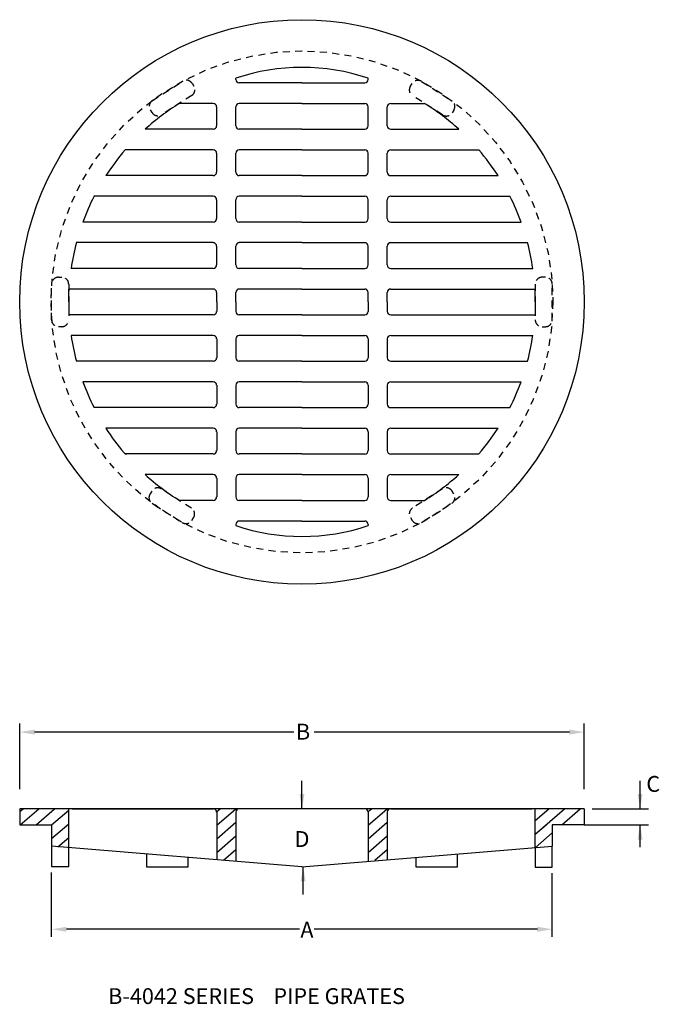
# Model space of a CAD drawing. Extents: x 328 to 339.6, y -47.2 to -29.3.
import ezdxf

# ---------------------------------------------------------------- set-up
doc = ezdxf.new("R2010")
doc.units = 0
doc.header["$LTSCALE"] = 0.5
doc.header["$MEASUREMENT"] = 0
doc.linetypes.add('HIDDEN', pattern=[0.375, 0.25, -0.125])
for name, color, linetype in [('R-ANNO-DIMS', 3, 'CONTINUOUS'), ('R-SCAD-DET1', 1, 'CONTINUOUS'), ('R-SWTS-PAT1', 5, 'CONTINUOUS')]:
    doc.layers.add(name, color=color, linetype=linetype)
doc.styles.get("Standard").update_dxf_attribs({"font": 'romans.shx'})

msp = doc.modelspace()

# ---------------------------------------------------------------- linework, layer by layer
at = {"layer": 'R-ANNO-DIMS'}
for p, q in [((327.978, -43.262), (327.978, -42.069)), ((338.243, -43.262), (338.243, -42.069)), ((338.388, -43.616), (339.414, -43.616)), ((338.243, -43.908), (339.414, -43.908)), ((328.559, -45.948), (328.559, -44.773)), ((337.662, -45.948), (337.662, -44.785))]:
    msp.add_line(p, q, dxfattribs=at)
at = {"layer": 'R-ANNO-DIMS', "linetype": 'BYBLOCK'}
for p, q in [((332.961, -42.223), (328.248, -42.223)), ((337.973, -42.223), (333.331, -42.223)), ((333.111, -43.616), (333.111, -43.109)), ((339.259, -43.616), (339.259, -43.109)), ((339.259, -44.313), (339.259, -43.908)), ((333.132, -45.175), (333.132, -44.668)), ((333.066, -45.808), (328.829, -45.808)), ((337.392, -45.808), (333.334, -45.808))]:
    msp.add_line(p, q, dxfattribs=at)
for points in [[(328.248, -42.268), (328.248, -42.178), (327.978, -42.223)], [(337.973, -42.268), (337.973, -42.178), (338.243, -42.223)], [(333.156, -43.346), (333.066, -43.346), (333.111, -43.616)], [(339.304, -43.346), (339.214, -43.346), (339.259, -43.616)], [(339.304, -44.178), (339.214, -44.178), (339.259, -43.908)], [(333.177, -44.938), (333.087, -44.938), (333.132, -44.668)], [(328.829, -45.763), (328.829, -45.853), (328.559, -45.808)], [(337.392, -45.763), (337.392, -45.853), (337.662, -45.808)]]:
    msp.add_solid(points, dxfattribs=at)
at = {"layer": 'R-SCAD-DET1'}
for p, q in [((327.978, -43.616), (327.978, -43.906)), ((338.243, -43.616), (327.978, -43.616)), ((328.869, -44.324), (328.869, -43.616)), ((328.932, -43.616), (331.497, -43.616)), ((331.56, -43.678), (331.56, -44.543)), ((331.907, -43.678), (331.907, -44.572)), ((334.251, -43.616), (331.97, -43.616)), ((334.314, -43.678), (334.314, -44.572)), ((334.661, -43.678), (334.661, -44.543)), ((334.724, -43.616), (337.289, -43.616)), ((337.352, -44.324), (337.352, -43.616)), ((338.243, -43.616), (338.243, -43.908)), ((338.243, -43.616), (338.243, -43.908)), ((327.978, -43.906), (328.559, -43.908)), ((328.559, -43.908), (328.559, -44.299)), ((338.243, -43.908), (337.662, -43.908)), ((337.662, -43.908), (337.662, -44.102)), ((337.662, -43.908), (337.662, -44.299)), ((328.559, -44.299), (328.559, -44.668)), ((333.111, -44.67), (328.559, -44.299)), ((328.869, -44.668), (328.869, -44.324)), ((333.111, -44.67), (337.662, -44.299)), ((337.352, -44.324), (337.352, -44.681)), ((337.662, -44.681), (337.662, -44.299)), ((330.282, -44.439), (330.282, -44.67)), ((331.039, -44.67), (331.039, -44.501)), ((335.182, -44.501), (335.182, -44.67)), ((335.94, -44.67), (335.94, -44.439)), ((328.559, -44.668), (328.869, -44.668)), ((330.282, -44.67), (331.039, -44.67)), ((335.182, -44.67), (335.94, -44.67)), ((337.352, -44.681), (337.662, -44.681))]:
    msp.add_line(p, q, dxfattribs=at)
at = {"layer": 'R-SCAD-DET1', "linetype": 'HIDDEN'}
for points in [[(330.387, -30.959), (330.354, -30.908, -0.414214), (330.393, -30.736), (330.94, -30.387, -0.414214), (331.112, -30.426), (331.145, -30.477, -0.414214), (331.106, -30.649), (330.559, -30.997, -0.414214)], [(335.082, -30.48), (335.115, -30.429, -0.414214), (335.287, -30.391), (335.834, -30.74, -0.414214), (335.872, -30.912), (335.84, -30.963, -0.414214), (335.667, -31.001), (335.12, -30.652, -0.414214)], [(328.744, -34.851), (328.684, -34.851, -0.414214), (328.559, -34.726), (328.559, -34.077, -0.414214), (328.684, -33.952), (328.744, -33.952, -0.414214), (328.869, -34.077), (328.869, -34.726, -0.414214)], [(337.477, -34.851), (337.537, -34.851, 0.414214), (337.662, -34.726), (337.662, -34.077, 0.414214), (337.537, -33.952), (337.477, -33.952, 0.414214), (337.352, -34.077), (337.352, -34.726, 0.414214)], [(330.381, -37.839), (330.349, -37.89, 0.414214), (330.387, -38.063), (330.934, -38.412, 0.414214), (331.106, -38.374), (331.139, -38.323, 0.414214), (331.101, -38.15), (330.554, -37.801, 0.414214)], [(335.082, -38.323), (335.115, -38.374, 0.414214), (335.287, -38.412), (335.834, -38.063, 0.414214), (335.872, -37.89), (335.84, -37.839, 0.414214), (335.667, -37.801), (335.12, -38.15, 0.414214)]]:
    msp.add_lwpolyline(points, format="xyb", close=True, dxfattribs=at)
at = {"layer": 'R-SCAD-DET1'}
msp.add_circle((333.111, -34.401), 5.132, dxfattribs=at)
at = {"layer": 'R-SCAD-DET1', "linetype": 'HIDDEN'}
msp.add_circle((333.111, -34.401), 4.563, dxfattribs=at)
at = {"layer": 'R-SCAD-DET1'}
for centre, start, end in [((331.497, -43.678), 0, 90), ((331.97, -43.678), 90, 180), ((334.251, -43.678), 0, 90), ((334.724, -43.678), 90, 180)]:
    msp.add_arc(centre, 0.0625, start, end, dxfattribs=at)
at = {"layer": 'R-SWTS-PAT1'}
for p, q in [((331.907, -30.355), (331.907, -30.334)), ((333.111, -30.417), (331.97, -30.417)), ((332.937, -30.417), (331.97, -30.417)), ((333.111, -30.417), (334.251, -30.417)), ((333.284, -30.417), (334.251, -30.417)), ((334.314, -30.355), (334.314, -30.334)), ((331.497, -30.792), (330.882, -30.792)), ((331.497, -30.792), (331.182, -30.792)), ((333.111, -30.792), (331.97, -30.792)), ((332.937, -30.792), (331.97, -30.792)), ((333.111, -30.792), (334.251, -30.792)), ((333.284, -30.792), (334.251, -30.792)), ((334.724, -30.792), (335.039, -30.792)), ((334.724, -30.792), (335.339, -30.792)), ((331.56, -31.199), (331.56, -30.855)), ((331.907, -31.199), (331.907, -30.855)), ((334.314, -31.199), (334.314, -30.855)), ((334.661, -31.199), (334.661, -30.855)), ((331.497, -31.261), (330.259, -31.261)), ((331.497, -31.261), (330.646, -31.261)), ((332.937, -31.261), (331.97, -31.261)), ((333.111, -31.261), (331.97, -31.261)), ((333.111, -31.261), (334.251, -31.261)), ((333.284, -31.261), (334.251, -31.261)), ((334.724, -31.261), (335.575, -31.261)), ((334.724, -31.261), (335.962, -31.261)), ((331.497, -31.636), (329.894, -31.636)), ((331.497, -31.636), (329.894, -31.636)), ((333.111, -31.636), (331.97, -31.636)), ((332.937, -31.636), (331.97, -31.636)), ((333.111, -31.636), (334.251, -31.636)), ((333.284, -31.636), (334.251, -31.636)), ((334.724, -31.636), (336.327, -31.636)), ((334.724, -31.636), (336.327, -31.636)), ((331.56, -32.042), (331.56, -31.699)), ((331.907, -32.042), (331.907, -31.699)), ((334.314, -32.042), (334.314, -31.699)), ((334.661, -32.042), (334.661, -31.699)), ((331.497, -32.105), (329.545, -32.105)), ((333.111, -32.105), (331.97, -32.105)), ((332.937, -32.105), (331.97, -32.105)), ((333.111, -32.105), (334.251, -32.105)), ((333.284, -32.105), (334.251, -32.105)), ((334.724, -32.105), (336.676, -32.105)), ((334.724, -32.105), (336.676, -32.105)), ((331.497, -32.48), (329.329, -32.48)), ((331.497, -32.48), (329.329, -32.48)), ((331.56, -32.886), (331.56, -32.542)), ((331.907, -32.886), (331.907, -32.542)), ((332.937, -32.48), (331.97, -32.48)), ((333.111, -32.48), (331.97, -32.48)), ((333.111, -32.48), (334.251, -32.48)), ((333.284, -32.48), (334.251, -32.48)), ((334.314, -32.886), (334.314, -32.542)), ((334.661, -32.886), (334.661, -32.542)), ((334.724, -32.48), (336.892, -32.48)), ((334.724, -32.48), (336.892, -32.48)), ((331.497, -32.948), (329.126, -32.948)), ((331.497, -32.948), (329.174, -32.948)), ((333.111, -32.948), (331.97, -32.948)), ((332.937, -32.948), (331.97, -32.948)), ((333.111, -32.948), (334.251, -32.948)), ((333.284, -32.948), (334.251, -32.948)), ((334.724, -32.948), (337.047, -32.948)), ((334.724, -32.948), (337.095, -32.948)), ((331.497, -33.323), (329.008, -33.323)), ((331.497, -33.323), (329.076, -33.323)), ((331.56, -33.729), (331.56, -33.386)), ((331.907, -33.729), (331.907, -33.386)), ((333.111, -33.323), (331.97, -33.323)), ((332.937, -33.323), (331.97, -33.323)), ((333.111, -33.323), (334.251, -33.323)), ((333.284, -33.323), (334.251, -33.323)), ((334.314, -33.729), (334.314, -33.386)), ((334.661, -33.729), (334.661, -33.386)), ((334.724, -33.323), (337.145, -33.323)), ((334.724, -33.323), (337.213, -33.323)), ((331.497, -33.792), (328.913, -33.792)), ((331.497, -33.792), (329.007, -33.792)), ((333.111, -33.792), (331.97, -33.792)), ((332.937, -33.792), (331.97, -33.792)), ((333.111, -33.792), (334.251, -33.792)), ((333.284, -33.792), (334.251, -33.792)), ((334.724, -33.792), (337.214, -33.792)), ((334.724, -33.792), (337.308, -33.792)), ((328.869, -34.401), (328.869, -34.167)), ((331.497, -34.167), (328.869, -34.167)), ((331.497, -34.167), (328.869, -34.167)), ((331.497, -34.167), (329.076, -34.167)), ((332.937, -34.167), (331.97, -34.167)), ((333.111, -34.167), (331.97, -34.167)), ((332.937, -34.167), (331.97, -34.167)), ((333.111, -34.167), (334.251, -34.167)), ((333.284, -34.167), (334.251, -34.167)), ((333.284, -34.167), (334.251, -34.167)), ((334.724, -34.167), (337.352, -34.167)), ((334.724, -34.167), (337.145, -34.167)), ((334.724, -34.167), (337.352, -34.167)), ((337.352, -34.401), (337.352, -34.167)), ((331.56, -34.401), (331.56, -34.229)), ((331.907, -34.401), (331.907, -34.229)), ((334.314, -34.401), (334.314, -34.229)), ((334.661, -34.401), (334.661, -34.229)), ((328.658, -34.401), (328.658, -34.401)), ((328.658, -34.401), (328.658, -34.401)), ((328.869, -34.401), (328.869, -34.636)), ((331.56, -34.401), (331.56, -34.573)), ((331.907, -34.401), (331.907, -34.573)), ((334.314, -34.401), (334.314, -34.573)), ((334.661, -34.401), (334.661, -34.573)), ((337.352, -34.401), (337.352, -34.636)), ((331.497, -34.636), (328.869, -34.636)), ((331.497, -34.636), (328.869, -34.636)), ((331.497, -34.636), (329.076, -34.636)), ((332.937, -34.636), (331.97, -34.636)), ((333.111, -34.636), (331.97, -34.636)), ((332.937, -34.636), (331.97, -34.636)), ((333.111, -34.636), (334.251, -34.636)), ((333.284, -34.636), (334.251, -34.636)), ((333.284, -34.636), (334.251, -34.636)), ((334.724, -34.636), (337.352, -34.636)), ((334.724, -34.636), (337.145, -34.636)), ((334.724, -34.636), (337.352, -34.636)), ((331.497, -35.011), (328.913, -35.011)), ((331.497, -35.011), (329.007, -35.011)), ((331.56, -35.073), (331.56, -35.417)), ((331.907, -35.073), (331.907, -35.417)), ((332.937, -35.011), (331.97, -35.011)), ((333.111, -35.011), (331.97, -35.011)), ((333.111, -35.011), (334.251, -35.011)), ((333.284, -35.011), (334.251, -35.011)), ((334.314, -35.073), (334.314, -35.417)), ((334.661, -35.073), (334.661, -35.417)), ((334.724, -35.011), (337.308, -35.011)), ((334.724, -35.011), (337.214, -35.011)), ((331.497, -35.479), (329.008, -35.479)), ((331.497, -35.479), (329.076, -35.479)), ((332.937, -35.479), (331.97, -35.479)), ((333.111, -35.479), (331.97, -35.479)), ((333.111, -35.479), (334.251, -35.479)), ((333.284, -35.479), (334.251, -35.479)), ((334.724, -35.479), (337.213, -35.479)), ((334.724, -35.479), (337.145, -35.479)), ((331.497, -35.854), (329.126, -35.854)), ((331.497, -35.854), (329.174, -35.854)), ((331.56, -35.917), (331.56, -36.26)), ((331.907, -35.917), (331.907, -36.26)), ((332.937, -35.854), (331.97, -35.854)), ((333.111, -35.854), (331.97, -35.854)), ((333.111, -35.854), (334.251, -35.854)), ((333.284, -35.854), (334.251, -35.854)), ((334.314, -35.917), (334.314, -36.26)), ((334.661, -35.917), (334.661, -36.26)), ((334.724, -35.854), (337.095, -35.854)), ((334.724, -35.854), (337.047, -35.854)), ((331.497, -36.323), (329.329, -36.323)), ((331.497, -36.323), (329.329, -36.323)), ((333.111, -36.323), (331.97, -36.323)), ((332.937, -36.323), (331.97, -36.323)), ((333.111, -36.323), (334.251, -36.323)), ((333.284, -36.323), (334.251, -36.323)), ((334.724, -36.323), (336.892, -36.323)), ((334.724, -36.323), (336.892, -36.323)), ((331.497, -36.698), (329.545, -36.698)), ((332.937, -36.698), (331.97, -36.698)), ((333.111, -36.698), (331.97, -36.698)), ((333.111, -36.698), (334.251, -36.698)), ((333.284, -36.698), (334.251, -36.698)), ((334.724, -36.698), (336.676, -36.698)), ((334.724, -36.698), (336.676, -36.698)), ((331.56, -36.76), (331.56, -37.104)), ((331.907, -36.76), (331.907, -37.104)), ((334.314, -36.76), (334.314, -37.104)), ((334.661, -36.76), (334.661, -37.104)), ((331.497, -37.166), (329.894, -37.166)), ((331.497, -37.166), (329.923, -37.166)), ((332.937, -37.166), (331.97, -37.166)), ((333.111, -37.166), (331.97, -37.166)), ((333.111, -37.166), (334.251, -37.166)), ((333.284, -37.166), (334.251, -37.166)), ((334.724, -37.166), (336.327, -37.166)), ((334.724, -37.166), (336.327, -37.166)), ((331.497, -37.541), (330.259, -37.541)), ((331.497, -37.541), (330.646, -37.541)), ((333.111, -37.541), (331.97, -37.541)), ((332.937, -37.541), (331.97, -37.541)), ((333.111, -37.541), (334.251, -37.541)), ((333.284, -37.541), (334.251, -37.541)), ((334.724, -37.541), (335.575, -37.541)), ((334.724, -37.541), (335.962, -37.541)), ((331.56, -37.604), (331.56, -37.947)), ((331.907, -37.604), (331.907, -37.947)), ((334.314, -37.604), (334.314, -37.947)), ((334.661, -37.604), (334.661, -37.947)), ((331.497, -38.01), (330.882, -38.01)), ((331.497, -38.01), (331.182, -38.01)), ((332.937, -38.01), (331.97, -38.01)), ((333.111, -38.01), (331.97, -38.01)), ((333.111, -38.01), (334.251, -38.01)), ((333.284, -38.01), (334.251, -38.01)), ((334.724, -38.01), (335.339, -38.01)), ((334.724, -38.01), (335.039, -38.01)), ((331.907, -38.447), (331.907, -38.468)), ((332.937, -38.385), (331.97, -38.385)), ((333.111, -38.385), (331.97, -38.385)), ((333.111, -38.385), (334.251, -38.385)), ((333.284, -38.385), (334.251, -38.385)), ((334.314, -38.447), (334.314, -38.468)), ((327.978, -43.668), (328.039, -43.616)), ((327.99, -43.906), (328.326, -43.616)), ((328.276, -43.907), (328.613, -43.616)), ((328.559, -43.91), (328.869, -43.642)), ((331.56, -43.916), (331.907, -43.616)), ((331.56, -43.916), (331.907, -43.616)), ((331.56, -43.668), (331.621, -43.616)), ((334.314, -43.668), (334.375, -43.616)), ((334.314, -43.916), (334.661, -43.616)), ((334.314, -43.916), (334.661, -43.616)), ((337.352, -44.076), (337.885, -43.616)), ((337.352, -43.828), (337.598, -43.616)), ((337.833, -43.908), (338.172, -43.616)), ((328.559, -44.158), (328.869, -43.89)), ((328.559, -44.158), (328.869, -43.89)), ((331.56, -44.164), (331.907, -43.863)), ((331.56, -44.164), (331.907, -43.863)), ((334.314, -44.164), (334.661, -43.863)), ((334.314, -44.164), (334.661, -43.863)), ((337.352, -44.076), (337.549, -43.906)), ((328.672, -44.308), (328.869, -44.138)), ((331.56, -44.412), (331.907, -44.111)), ((331.56, -44.412), (331.907, -44.111)), ((334.314, -44.412), (334.661, -44.111)), ((334.314, -44.412), (334.661, -44.111)), ((337.352, -44.324), (337.662, -44.056)), ((331.682, -44.553), (331.907, -44.359)), ((334.437, -44.553), (334.661, -44.359))]:
    msp.add_line(p, q, dxfattribs=at)
for centre, radius, start, end in [((333.111, -33.883), 3.747, 71.2718, 108.7282), ((331.97, -30.355), 0.0625, 180, 270), ((334.251, -30.355), 0.0625, 270, 360), ((333.111, -34.401), 4.241, 121.6957, 132.2376), ((333.111, -34.401), 4.241, 121.6957, 132.2376), ((333.111, -34.401), 4.241, 121.6957, 132.2376), ((331.497, -30.855), 0.0625, 0, 90), ((331.97, -30.855), 0.0625, 90, 180), ((334.251, -30.855), 0.0625, 0, 90), ((334.724, -30.855), 0.0625, 90, 180), ((333.111, -34.401), 4.241, 47.7624, 58.3043), ((333.111, -34.401), 4.241, 47.7624, 58.3043), ((331.497, -31.199), 0.0625, 270, 0), ((331.97, -31.199), 0.0625, 180, 270), ((334.251, -31.199), 0.0625, 270, 0), ((334.724, -31.199), 0.0625, 180, 270), ((333.111, -34.401), 4.241, 139.3113, 147.2168), ((331.497, -31.699), 0.0625, 0, 90), ((331.97, -31.699), 0.0625, 90, 180), ((334.251, -31.699), 0.0625, 0, 90), ((334.724, -31.699), 0.0625, 90, 180), ((333.111, -34.401), 4.241, 32.7832, 40.6887), ((331.497, -32.042), 0.0625, 270, 0), ((331.97, -32.042), 0.0625, 180, 270), ((334.251, -32.042), 0.0625, 270, 0), ((334.724, -32.042), 0.0625, 180, 270), ((333.111, -34.401), 4.241, 153.0607, 159.9671), ((331.497, -32.542), 0.0625, 0, 90), ((331.97, -32.542), 0.0625, 90, 180), ((334.251, -32.542), 0.0625, 0, 90), ((334.724, -32.542), 0.0625, 90, 180), ((333.111, -34.401), 4.241, 20.0329, 26.9393), ((331.497, -32.886), 0.0625, 270, 0), ((331.97, -32.886), 0.0625, 180, 270), ((334.251, -32.886), 0.0625, 270, 0), ((334.724, -32.886), 0.0625, 180, 270), ((333.111, -34.401), 4.241, 165.2771, 171.7404), ((331.497, -33.386), 0.0625, 0, 90), ((331.97, -33.386), 0.0625, 90, 180), ((334.251, -33.386), 0.0625, 0, 90), ((334.724, -33.386), 0.0625, 90, 180), ((333.111, -34.401), 4.241, 8.2596, 14.7229), ((331.497, -33.729), 0.0625, 270, 0), ((331.97, -33.729), 0.0625, 180, 270), ((334.251, -33.729), 0.0625, 270, 0), ((334.724, -33.729), 0.0625, 180, 270), ((331.497, -34.229), 0.0625, 360, 90), ((331.97, -34.229), 0.0625, 90, 180), ((334.251, -34.229), 0.0625, 0, 90), ((334.724, -34.229), 0.0625, 90, 180), ((331.497, -34.573), 0.0625, 270, 0), ((331.97, -34.573), 0.0625, 180, 270), ((334.251, -34.573), 0.0625, 270, 360), ((334.724, -34.573), 0.0625, 180, 270), ((333.111, -34.401), 4.241, 188.2596, 194.7229), ((331.497, -35.073), 0.0625, 0, 90), ((331.97, -35.073), 0.0625, 90, 180), ((334.251, -35.073), 0.0625, 0, 90), ((334.724, -35.073), 0.0625, 90, 180), ((333.111, -34.401), 4.241, 345.2771, 351.7404), ((331.497, -35.417), 0.0625, 270, 0), ((331.97, -35.417), 0.0625, 180, 270), ((334.251, -35.417), 0.0625, 270, 0), ((334.724, -35.417), 0.0625, 180, 270), ((333.111, -34.401), 4.241, 200.0329, 206.9393), ((331.497, -35.917), 0.0625, 0, 90), ((331.97, -35.917), 0.0625, 90, 180), ((334.251, -35.917), 0.0625, 0, 90), ((334.724, -35.917), 0.0625, 90, 180), ((333.111, -34.401), 4.241, 333.0607, 339.9671), ((331.497, -36.26), 0.0625, 270, 0), ((331.97, -36.26), 0.0625, 180, 270), ((334.251, -36.26), 0.0625, 270, 360), ((334.724, -36.26), 0.0625, 180, 270), ((333.111, -34.401), 4.241, 212.7832, 220.2965), ((331.497, -36.76), 0.0625, 0, 90), ((331.97, -36.76), 0.0625, 90, 180), ((334.251, -36.76), 0.0625, 0, 90), ((334.724, -36.76), 0.0625, 90, 180), ((333.111, -34.401), 4.241, 319.3113, 327.2168), ((329.923, -37.104), 0.0625, 220.2965, 270), ((331.497, -37.104), 0.0625, 270, 0), ((331.97, -37.104), 0.0625, 180, 270), ((334.251, -37.104), 0.0625, 270, 360), ((334.724, -37.104), 0.0625, 180, 270), ((333.111, -34.401), 4.241, 227.7624, 238.3043), ((333.111, -34.401), 4.241, 227.7624, 238.3043), ((333.111, -34.401), 4.241, 227.7624, 238.3043), ((331.497, -37.604), 0.0625, 0, 90), ((331.97, -37.604), 0.0625, 90, 180), ((334.251, -37.604), 0.0625, 0, 90), ((334.724, -37.604), 0.0625, 90, 180), ((333.111, -34.401), 4.241, 301.6957, 312.2376), ((333.111, -34.401), 4.241, 301.6957, 312.2376), ((331.497, -37.947), 0.0625, 270, 0), ((331.97, -37.947), 0.0625, 180, 270), ((334.251, -37.947), 0.0625, 270, 360), ((334.724, -37.947), 0.0625, 180, 270), ((331.97, -38.447), 0.0625, 90, 180), ((333.111, -34.919), 3.747, 251.2718, 288.7282), ((334.251, -38.447), 0.0625, 0, 90)]:
    msp.add_arc(centre, radius, start, end, dxfattribs=at)

# ---------------------------------------------------------------- texts
at = {"layer": 'R-ANNO-DIMS', "linetype": 'BYBLOCK'}
for s, height, p in [('B', 0.288, (333.002, -42.359)), ('C', 0.288, (339.372, -43.309)), ('D', 0.288, (332.977, -44.311)), ('A', 0.288, (333.082, -45.96)), ('B-4042 SERIES    PIPE GRATES', 0.28801, (329.588, -47.167))]:
    msp.add_text(s, height=height, dxfattribs=at).set_placement(p)

doc.saveas('drawing.dxf')
